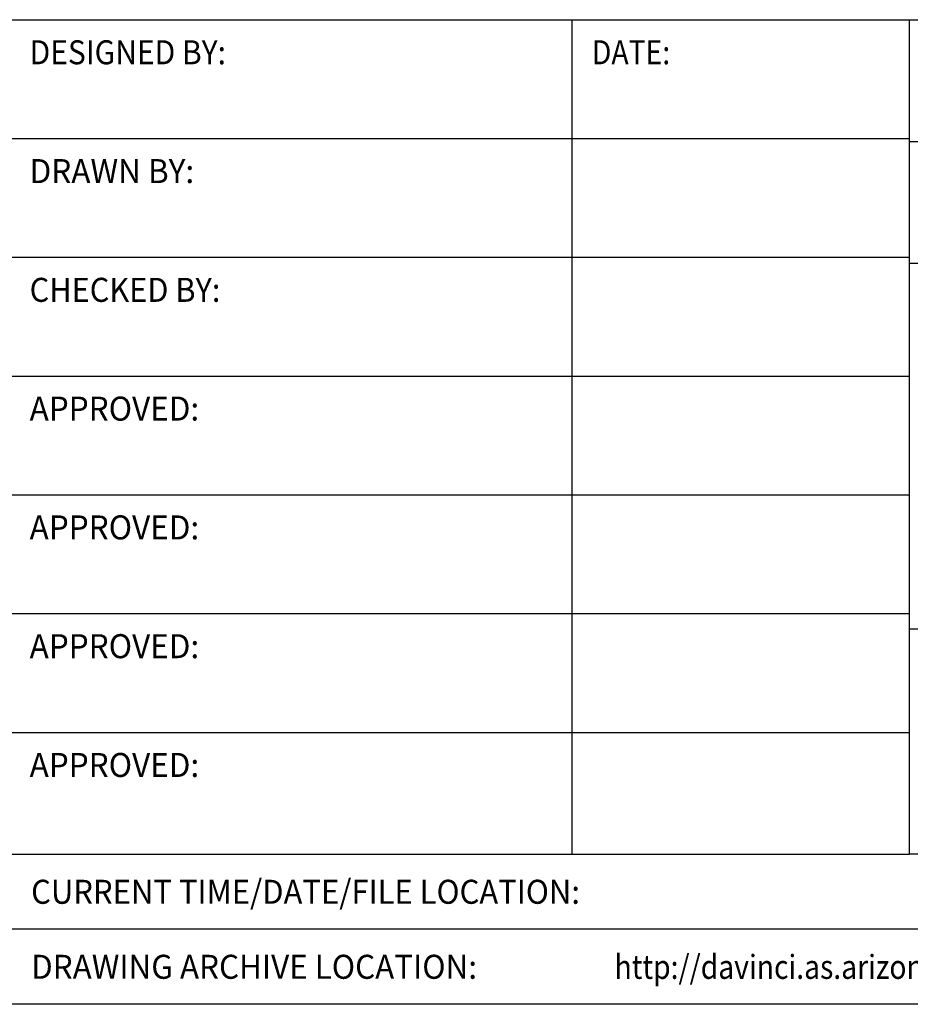
# Model space of a CAD drawing. Extents: x 0.8 to 33.8, y 0.5 to 21.5.
# Drawn here: x 24.8 to 27.8, y 0.5 to 3.8 of the extents above; entities that cross this region are included whole.
import ezdxf
from ezdxf.enums import TextEntityAlignment as Align

# ---------------------------------------------------------------- set-up
doc = ezdxf.new("R2010")
doc.units = 0
doc.header["$LTSCALE"] = 0.75
doc.header["$MEASUREMENT"] = 0
for name, color, linetype in [('4', 7, 'CONTINUOUS'), ('DIM', 2, 'CONTINUOUS'), ('TITLE', 1, 'CONTINUOUS'), ('TXT', 2, 'CONTINUOUS')]:
    doc.layers.add(name, color=color, linetype=linetype)
doc.styles.get("Standard").update_dxf_attribs({"font": 'monotxt.shx'})

# ---------------------------------------------------------------- blocks, each defined once
blk = doc.blocks.new('SDTIT00')
at = {"layer": 'TXT', "color": 7, "linetype": 'Continuous'}
for p, q in [((24, 3.28125), (33, 3.28125)), ((25.875, 3.28125), (25.875, 0.5)), ((27, 3.28125), (27, 0.5)), ((24, 2.885417), (27, 2.885417)), ((27, 2.875), (33, 2.875)), ((24, 2.489583), (27, 2.489583)), ((33, 2.46875), (27, 2.46875)), ((24, 2.09375), (27, 2.09375)), ((24, 1.697917), (27, 1.697917)), ((24, 1.302083), (27, 1.302083)), ((33, 1.25), (27, 1.25)), ((24, 0.90625), (27, 0.90625)), ((24, 0.5), (27, 0.5)), ((33, 0.5), (27, 0.5)), ((31.5, 0.25), (24, 0.25)), ((33, 0), (0, 0))]:
    blk.add_line(p, q, dxfattribs=at)
at = {"layer": '4', "color": 4, "linetype": 'Continuous', "flags": 4}
for tag, p in [('ACAD', (21.916667, 3.213088)), ('MECH', (22.75, 3.213088)), ('IDEAS', (23.583333, 3.213088)), ('DRAFTER', (24.9375, 2.558183)), ('CHECKER', (24.9375, 2.16235)), ('CHECK_DATE', (26.4375, 2.16235)), ('APP_1_DATE', (26.4375, 1.766517)), ('APP_2_DATE', (26.4375, 1.370683)), ('APP_3_DATE', (26.4375, 0.97485)), ('APP_4_DATE', (26.4375, 0.579017))]:
    blk.add_attdef(tag, text='', height=0.11, dxfattribs=at).set_placement(p, align=Align.CENTER)
for tag, p, width in [('CATEGORY_NAME', (27.820917, 2.978), 1.636364), ('PROJECT_NAME', (27.820917, 2.57175), 1.636364), ('TOLX', (19.773982, 2.266877), 0.727273), ('TOLXX', (19.773982, 2.137354), 0.727273), ('TITLE1', (27.588457, 2.1055), 1.636364), ('TOLXXX', (19.773982, 2.00783), 0.727273), ('TITLE2', (27.588457, 1.75925), 1.636364), ('TITLE3', (27.588457, 1.413), 1.636364), ("MAT'L_1", (19.079126, 0.875287), 1.272727), ('SCALE', (27.908504, 0.747413), 1.090909), ("MAT'L_2", (19.079126, 0.606878), 1.272727), ('DWG_NO.', (29.407354, 0.62755), 2.272727), ('S2', (32.679231, 0.197059), 0.909091), ('FINISH', (19.12811, 0.072167), 1.272727)]:
    blk.add_attdef(tag, p, '', height=0.11, dxfattribs=dict(at, width=width))
for tag, p in [('NA6', (21.65, 2.905903)), ('UO6', (22.9, 2.905903)), ('UO5', (22.9, 2.535764)), ('NA5', (21.65, 2.535764)), ('NA4', (21.65, 2.165625)), ('UO4', (22.9, 2.165625)), ('NA3', (21.65, 1.795486)), ('UO3', (22.9, 1.795486)), ('NA2', (21.65, 1.425347)), ('UO2', (22.9, 1.425347)), ('NA1', (21.65, 1.055208)), ('UO1', (22.9, 1.055208))]:
    blk.add_attdef(tag, text='', height=0.11, dxfattribs=at).set_placement(p, align=Align.MIDDLE_LEFT)
for tag, width, p in [('TOLA', 0.727273, (20.875, 2.266877)), ('REV_LTR', 3.181818, (32.613518, 0.592611))]:
    blk.add_attdef(tag, text='', height=0.11, dxfattribs=dict(at, width=width)).set_placement(p, align=Align.CENTER)
at = {"layer": 'DIM', "color": 2, "linetype": 'Continuous'}
for s, width, p in [('DESIGNED BY:', 0.916583, (24.06672, 3.13265)), ('DATE:', 0.8666, (25.94172, 3.13265)), ('DRAWN BY:', 0.962889, (24.06672, 2.736817)), ('CHECKED BY:', 0.939364, (24.06672, 2.340983)), ('APPROVED:', 0.962889, (24.06672, 1.94515)), ('APPROVED:', 0.962889, (24.06672, 1.549317)), ('APPROVED:', 0.962889, (24.06672, 1.153483)), ('APPROVED:', 0.962889, (24.06672, 0.75765)), ('CURRENT TIME/DATE/FILE LOCATION:', 0.947844, (24.07172, 0.335)), ('DRAWING ARCHIVE LOCATION:', 0.95988, (24.07172, 0.085)), ('http://davinci.as.arizona.edu/acad/default.html', 0.865191, (26.017301, 0.084765))]:
    blk.add_text(s, height=0.08, dxfattribs=dict(at, width=width)).set_placement(p)

msp = doc.modelspace()

# ---------------------------------------------------------------- block references
at = {"layer": 'TITLE'}
msp.add_blockref('SDTIT00', (0.75, 0.5), dxfattribs=at)

doc.saveas('drawing.dxf')
